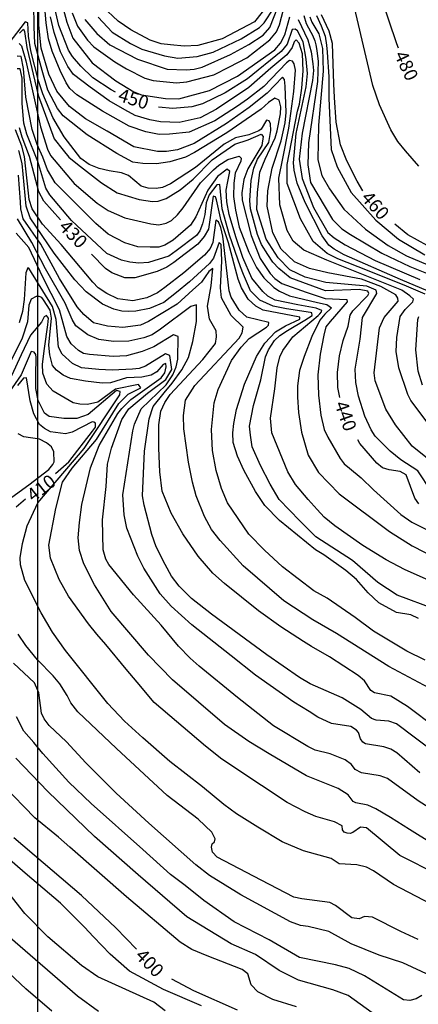
# Model space of a CAD drawing. Units: feet. Extents: x 5758000 to 5773000, y 2302000 to 2313000.
# Drawn here: x 5767987 to 5768285, y 2309182 to 2309917 of the extents above; entities that cross this region are included whole.
import ezdxf

# ---------------------------------------------------------------- set-up
doc = ezdxf.new("R2010")
doc.units = ezdxf.units.FT
doc.header["$LTSCALE"] = 100
doc.header["$MEASUREMENT"] = 0
for name, color, linetype in [('T-CON-TEXT', 1, 'CONTINUOUS'), ('T-GRID', 3, 'CONTINUOUS'), ('T-MAJCONTOUR', 2, 'CONTINUOUS'), ('T-MINCONTOUR', 1, 'CONTINUOUS')]:
    doc.layers.add(name, color=color, linetype=linetype)

msp = doc.modelspace()

# ---------------------------------------------------------------- linework, layer by layer
at = {"layer": 'T-GRID'}
msp.add_line((5768000, 2313000), (5768000, 2302000), dxfattribs=at)
at = {"layer": 'T-MAJCONTOUR', "linetype": 'Continuous', "flags": 128}
for points, elevation in [([(5768284.91, 2309807.61), (5768275, 2309819.02), (5768269.26, 2309826.12), (5768263.9, 2309834.67), (5768255.6, 2309853.29), (5768250.57, 2309867.91), (5768231.93, 2309947.3)], 470), ([(5768058.43, 2309862.86), (5768055.11, 2309864.6), (5768041.53, 2309873.58), (5768032.38, 2309882.33), (5768026.36, 2309889.31), (5768023.31, 2309894.05), (5768016, 2309912.46), (5768011.18, 2309933.09)], 450), ([(5768269.76, 2309895.7), (5768268.39, 2309898.99), (5768256.78, 2309933.59)], 480), ([(5768172.51, 2309928.52), (5768162.05, 2309915.29), (5768138.11, 2309902.61), (5768119.79, 2309897.68), (5768109.69, 2309897.16), (5768099.5, 2309898.11), (5768092.37, 2309898.9), (5768084.19, 2309901.51), (5768069.86, 2309909.22), (5768060.35, 2309915.87), (5768048.6, 2309926.82)], 460), ([(5768243.17, 2309789.35), (5768238.71, 2309796.48), (5768231.11, 2309811.52), (5768226.37, 2309823.64), (5768223.14, 2309840.45), (5768221.94, 2309858.81), (5768221.35, 2309869.1), (5768220.52, 2309899.18), (5768218, 2309908.23), (5768212.26, 2309920.43)], 460), ([(5768225.87, 2309634.97), (5768224.5, 2309642.59), (5768224.09, 2309653.78), (5768225.7, 2309666.24), (5768228.28, 2309677.7), (5768232.14, 2309688.17), (5768233.56, 2309696.46), (5768235.61, 2309699.78), (5768246.7, 2309711.05), (5768247.45, 2309712.74), (5768246.86, 2309714.39), (5768240.42, 2309715.75), (5768215.26, 2309714.56), (5768188.88, 2309724.3), (5768180.22, 2309731.33), (5768175.75, 2309736.09), (5768172.08, 2309741.63), (5768167.42, 2309749.24), (5768164.34, 2309756.62), (5768159.22, 2309775.88), (5768158.61, 2309781.94), (5768159.6, 2309797.02), (5768161.6, 2309806.07), (5768164.39, 2309812.78), (5768172.74, 2309825.36), (5768174.3, 2309834.2), (5768174, 2309839.13), (5768173.11, 2309841.38), (5768171.13, 2309841.84), (5768167.09, 2309835.22), (5768165.44, 2309833.96), (5768157.94, 2309831.1), (5768148.08, 2309828.84), (5768139.61, 2309824.16), (5768118.16, 2309806.61), (5768099.51, 2309794.34), (5768093.44, 2309791.76), (5768088.82, 2309790.86), (5768082.74, 2309791.33), (5768077.51, 2309792.79), (5768068.11, 2309800.63), (5768062.92, 2309802.67), (5768053.74, 2309804.03), (5768046.05, 2309806.01), (5768038.76, 2309808.89), (5768032.43, 2309813.46), (5768020.03, 2309829.58), (5768011.62, 2309843.86), (5768004.15, 2309861.53), (5768000.91, 2309871.31), (5767995.07, 2309893.74), (5767993.29, 2309904.49), (5767992.86, 2309914.51), (5767990.77, 2309915.29), (5767978.69, 2309899.26)], 440), ([(5768291.93, 2309714.41), (5768271.24, 2309723.14), (5768229.16, 2309741.47), (5768221.56, 2309745.65), (5768217.69, 2309748.65), (5768212.73, 2309755.73), (5768199.91, 2309780.62), (5768194.01, 2309795.05), (5768191.77, 2309804.55), (5768191.28, 2309810.1), (5768193.3, 2309831.94), (5768200.62, 2309866.7), (5768201.62, 2309876.74), (5768200.86, 2309887.53), (5768198.51, 2309900.4), (5768194.31, 2309908.58), (5768192.42, 2309909.75), (5768190.31, 2309909.48), (5768186.51, 2309898.58), (5768182.12, 2309893.11), (5768156.93, 2309872.8), (5768140.29, 2309862.32), (5768123.39, 2309854.18), (5768115.44, 2309851.84), (5768101.05, 2309850.76), (5768090.57, 2309851.73)], 450), ([(5768017.16, 2309767.67), (5768004.9, 2309781.45), (5768001.13, 2309788.5), (5767994.08, 2309814.93), (5767988.66, 2309829.27), (5767986.72, 2309836.3)], 430), ([(5768284.73, 2309470.27), (5768278.79, 2309472.89), (5768268.13, 2309474.72), (5768255.13, 2309481.89), (5768246.95, 2309489.45), (5768238.25, 2309499.41), (5768230.41, 2309505.97), (5768213.88, 2309517.76), (5768207.65, 2309521.46), (5768180.92, 2309543.33), (5768169.9, 2309554.44), (5768162.93, 2309564.95), (5768154.27, 2309580.98), (5768149.54, 2309591.26), (5768146.28, 2309601.54), (5768145.97, 2309608.64), (5768146.65, 2309615.79), (5768148.66, 2309626.19), (5768154.79, 2309645.14), (5768163.61, 2309665.71), (5768169.75, 2309675.69), (5768177.78, 2309683.97), (5768185.38, 2309688.5), (5768196.04, 2309693.58), (5768196.04, 2309695.02), (5768168.63, 2309700.27), (5768163.06, 2309703.09), (5768157.32, 2309708.38), (5768152.55, 2309716.86), (5768149.84, 2309723.44), (5768142.76, 2309750.33), (5768137.22, 2309766.93), (5768133.85, 2309782.58), (5768132.91, 2309784.72), (5768131.25, 2309785.21), (5768127.89, 2309760.69), (5768124.5, 2309755.05), (5768119.96, 2309749.52), (5768101.91, 2309735.67), (5768096.57, 2309732.29), (5768089.54, 2309729.03), (5768072.86, 2309724.28), (5768065.32, 2309724.28), (5768055.68, 2309728.19), (5768050.85, 2309731.31), (5768040.36, 2309742.1)], 430), ([(5768291.02, 2309748.34), (5768276.64, 2309756.41), (5768266.86, 2309764.25)], 460), ([(5768285.73, 2309355.06), (5768268.46, 2309370.03), (5768263.88, 2309372.85), (5768258.63, 2309374.6), (5768245, 2309376.85), (5768243.03, 2309377.91), (5768241.22, 2309380.41), (5768239.88, 2309385.16), (5768238.41, 2309386.99), (5768233.98, 2309389.81), (5768219.55, 2309392.04), (5768209.53, 2309396.66), (5768202.9, 2309400.92), (5768191.51, 2309407.87), (5768162.94, 2309428.04), (5768144.72, 2309442.33), (5768115.31, 2309465.64), (5768100.01, 2309479.53), (5768091.68, 2309488.7), (5768079.61, 2309507.77), (5768074.98, 2309516.81), (5768066.74, 2309537.54), (5768064.72, 2309547.46), (5768063.91, 2309562.46), (5768071.27, 2309610.19), (5768072.65, 2309615.12), (5768077.47, 2309626.55), (5768096.12, 2309644.49), (5768101.1, 2309652.08), (5768103.64, 2309657.87), (5768105.01, 2309663.75), (5768105.08, 2309680.52), (5768101.7, 2309681.84), (5768087, 2309672.9), (5768078.15, 2309669.42), (5768066.6, 2309666.27), (5768056.51, 2309665.68), (5768038.83, 2309667.08), (5768034.5, 2309667.98), (5768030.62, 2309670.11), (5768025.34, 2309675), (5768022.08, 2309680.65), (5768016.58, 2309700.44), (5768004.06, 2309724.91), (5767993.52, 2309746.9), (5767984.25, 2309757.65)], 420), ([(5768013.6, 2309578.47), (5768023.39, 2309587.09), (5768041.06, 2309609.98), (5768043.33, 2309613), (5768043.33, 2309616.02), (5768042.2, 2309616.78), (5768040.86, 2309616.85), (5768026.09, 2309609.16), (5768020.9, 2309607.95), (5768009.8, 2309609.52), (5768005.23, 2309611.88), (5768001.67, 2309615.02), (5767997.3, 2309623), (5767994.53, 2309632.68), (5767991.78, 2309649.73), (5767989.71, 2309649.46), (5767985.14, 2309644.06)], 410), ([(5768284.81, 2309555.86), (5768281.99, 2309559.98), (5768275.5, 2309577.28), (5768270.97, 2309579.95), (5768262.76, 2309581.01), (5768257.83, 2309582.72), (5768253.52, 2309586.16), (5768240.78, 2309600.7), (5768239.22, 2309603.63)], 440), ([(5767984.22, 2309553.62), (5767991.07, 2309559.38)], 410), ([(5768284.46, 2309230.75), (5768271.32, 2309236.74), (5768250.16, 2309247.5), (5768244.26, 2309247.85), (5768240.32, 2309246.21), (5768234.83, 2309246.92), (5768222.64, 2309256.13), (5768218.35, 2309258.51), (5768197.4, 2309261.15), (5768191.51, 2309262.49), (5768167.14, 2309275.1), (5768134.31, 2309292.14), (5768130.71, 2309295.84), (5768130.11, 2309299.71), (5768130.54, 2309302.14), (5768132.21, 2309303.55), (5768132.83, 2309305.85), (5768130.26, 2309310.91), (5768120.05, 2309320.56), (5768096.86, 2309338.3), (5768058.98, 2309373.35), (5768030.11, 2309400.54), (5768025.07, 2309407.27), (5768022.14, 2309412.93), (5768016.67, 2309421.55), (5768011.68, 2309427.42), (5768000.08, 2309439.43), (5767991.46, 2309450.12), (5767985.6, 2309458.63)], 410), ([(5768073.92, 2309223.66), (5768058.56, 2309239.53), (5768032.89, 2309263.68), (5767982.32, 2309306.65)], 400), ([(5768149.49, 2309178.23), (5768116.82, 2309192.47), (5768100.48, 2309201.34)], 400)]:
    msp.add_lwpolyline(points, dxfattribs=dict(at, elevation=elevation))
at = {"layer": 'T-MINCONTOUR', "linetype": 'Continuous', "flags": 128}
for points, elevation in [([(5768302.7, 2309580.29), (5768280.01, 2309598.71), (5768267.39, 2309614.75), (5768260.34, 2309626.45), (5768252.29, 2309647.57), (5768251.41, 2309653.37), (5768255.6, 2309687), (5768258.94, 2309694.88), (5768269.52, 2309707.06), (5768269.22, 2309709.22), (5768267.67, 2309711.54), (5768256.48, 2309717.76), (5768242.09, 2309723.44), (5768216.98, 2309728.11), (5768203.34, 2309731.23), (5768191.92, 2309736.31), (5768182.19, 2309745.61), (5768175.85, 2309757.87), (5768171.62, 2309777.75), (5768172.05, 2309789.17), (5768175.43, 2309806.09), (5768181.99, 2309826.62), (5768184.99, 2309839.9), (5768185.84, 2309847.6), (5768185.1, 2309867.42), (5768184.44, 2309872.2), (5768183.12, 2309873.98), (5768171.57, 2309862.14), (5768158.12, 2309851.35), (5768141.25, 2309839.48), (5768117.14, 2309824.43), (5768104.62, 2309819.75), (5768096.33, 2309818.68), (5768089.78, 2309818.65), (5768072.13, 2309822.01), (5768052.03, 2309833.65), (5768035.85, 2309842.92), (5768023.9, 2309852.12), (5768014.58, 2309863.47), (5768008.56, 2309876.22), (5768002.75, 2309895.56), (5768001.04, 2309912.74), (5768000.86, 2309933.06)], 444), ([(5768295.61, 2309610.63), (5768278.92, 2309632.92), (5768276.66, 2309637.39), (5768269.88, 2309657.28), (5768267.95, 2309669.47), (5768268.35, 2309679.72), (5768270.9, 2309695.49), (5768274.55, 2309700.62), (5768280.44, 2309706.35), (5768280.84, 2309708.44), (5768278.25, 2309711.02), (5768272.06, 2309715.16), (5768216.17, 2309737.49), (5768199.07, 2309745.07), (5768190.98, 2309751.71), (5768186.57, 2309759.77), (5768181.07, 2309778.8), (5768180.28, 2309798.8), (5768183.28, 2309813.35), (5768187.84, 2309835.9), (5768191.64, 2309863.39), (5768192.7, 2309879.21), (5768191.88, 2309883.94), (5768190.47, 2309885.95), (5768188.24, 2309886.45), (5768186.03, 2309884.72), (5768169.04, 2309867.16), (5768156.93, 2309857.69), (5768149.44, 2309852.27), (5768132.63, 2309841.34), (5768113.31, 2309832.94), (5768098.78, 2309831.4), (5768091.07, 2309831.13), (5768081.1, 2309833.13), (5768068.48, 2309837.4), (5768048.56, 2309848.62), (5768029.44, 2309860.72), (5768024.31, 2309865.56), (5768021.46, 2309869.76), (5768017.06, 2309878.98), (5768011.15, 2309893.52), (5768008.42, 2309902.62), (5768006.51, 2309914.66), (5768004.5, 2309937.32)], 446), ([(5768017.46, 2309931.87), (5768022.01, 2309915.01), (5768026.5, 2309903.09), (5768041.04, 2309884.8), (5768058.68, 2309871.36), (5768072.13, 2309863.19), (5768077.89, 2309860.79), (5768095.57, 2309858.11), (5768105.61, 2309857.96), (5768128.43, 2309864.03), (5768149.44, 2309874.71), (5768177.4, 2309894.28), (5768181.63, 2309899.35), (5768184.78, 2309905.67), (5768188.43, 2309919.07)], 452), ([(5768035.55, 2309917), (5768044.48, 2309906.59), (5768054.17, 2309898.08), (5768074.89, 2309887.48), (5768097.02, 2309880.07), (5768111.03, 2309879.61), (5768117.18, 2309880.07), (5768123.06, 2309881.53), (5768144.31, 2309890.8), (5768157.98, 2309898.39), (5768168.59, 2309905.38), (5768173.72, 2309910.94), (5768182.21, 2309933.44)], 456), ([(5768294.24, 2309564.97), (5768284.02, 2309580.41), (5768271.38, 2309588.57), (5768263.47, 2309594.97), (5768252.23, 2309606.22), (5768249.21, 2309610.94), (5768244.65, 2309621.19), (5768239.92, 2309636.2), (5768237.88, 2309646.15), (5768237.4, 2309656.21), (5768240.96, 2309678.71), (5768242.7, 2309694.65), (5768253.47, 2309712.74), (5768252.97, 2309715.19), (5768245.98, 2309718.25), (5768215.51, 2309720.77), (5768199.96, 2309724.89), (5768188.54, 2309730.39), (5768179.75, 2309739.19), (5768170.78, 2309753.22), (5768164.01, 2309775.21), (5768164.43, 2309787.9), (5768166.15, 2309803.08), (5768170, 2309812.93), (5768177.71, 2309828.77), (5768178.99, 2309833.9), (5768181.56, 2309846.74), (5768181.91, 2309851.97), (5768180.48, 2309856.88), (5768177.35, 2309858.42), (5768172.49, 2309855.1), (5768167.11, 2309850.14), (5768141.6, 2309832.52), (5768117.39, 2309817.71), (5768110.56, 2309814.4), (5768098.98, 2309810.88), (5768088.96, 2309809.39), (5768078.66, 2309809.59), (5768071.33, 2309810.73), (5768059.4, 2309816.99), (5768037.3, 2309830.95), (5768019.35, 2309845.13), (5768014.93, 2309850.72), (5768007.9, 2309864.39), (5768003.51, 2309878.92), (5767998.18, 2309899.09), (5767997.67, 2309911.68), (5767997.44, 2309929)], 442), ([(5768025.96, 2309922.07), (5768030.07, 2309912.14), (5768037.54, 2309901.56), (5768042.22, 2309896.64), (5768057.93, 2309885.39), (5768066.55, 2309880.14), (5768080.22, 2309873.38), (5768086.36, 2309871.65), (5768104, 2309869.73), (5768111.57, 2309870.55), (5768131.79, 2309875.8), (5768143.56, 2309881.68), (5768156.42, 2309888.34), (5768173.59, 2309901.89), (5768178.67, 2309907.81), (5768180.89, 2309912.99), (5768183.79, 2309924.53)], 454), ([(5768045.48, 2309918.88), (5768055.96, 2309907.69), (5768069.61, 2309899.08), (5768078.01, 2309894.88), (5768094.82, 2309889.84), (5768104.9, 2309888.16), (5768119.29, 2309889.54), (5768131.32, 2309892.6), (5768152.09, 2309902.7), (5768165.94, 2309910.97), (5768169.33, 2309914.43), (5768176.64, 2309925.53)], 458), ([(5768289.64, 2309712.06), (5768275.68, 2309718.04), (5768246.44, 2309729.8), (5768224.37, 2309738.5), (5768216.36, 2309742.51), (5768205.88, 2309751.53), (5768196.57, 2309768.45), (5768186.47, 2309794.65), (5768186.47, 2309808.94), (5768189.81, 2309825.54), (5768194.29, 2309848.56), (5768195.71, 2309853.97), (5768197.42, 2309865.93), (5768198.55, 2309878.63), (5768198.12, 2309891.32), (5768195.56, 2309899.36), (5768193.26, 2309901.82), (5768191.66, 2309900.4), (5768190.28, 2309896.13), (5768186.37, 2309890.67), (5768174.43, 2309880.75), (5768157.84, 2309866.31), (5768133.82, 2309850.25), (5768121.56, 2309843.72), (5768105.85, 2309840.1), (5768091.89, 2309840.66), (5768083.89, 2309842.18), (5768072.97, 2309845.54), (5768065.41, 2309849.75), (5768053.64, 2309856.47), (5768039.36, 2309866.55), (5768027.1, 2309875.9), (5768022.63, 2309881.93), (5768017.29, 2309892.88), (5768012.61, 2309907.24), (5768009.7, 2309919.14)], 448), ([(5768194.69, 2309917), (5768201.98, 2309901.95), (5768204.54, 2309892.96), (5768205.83, 2309883.98), (5768206.12, 2309879.09), (5768205.4, 2309871.56), (5768197.71, 2309832.3), (5768195.59, 2309812.84), (5768197.71, 2309798.46), (5768206.17, 2309776.89), (5768216.98, 2309758.22), (5768221.58, 2309754.21), (5768229.95, 2309748.85), (5768252.39, 2309737.32), (5768285.67, 2309723.15)], 452), ([(5768198.98, 2309919.93), (5768200.69, 2309913.94), (5768204.12, 2309907.52), (5768205.4, 2309905.38), (5768207.11, 2309901.1), (5768207.97, 2309898.1), (5768208.83, 2309893.82), (5768209.68, 2309885.69), (5768209.13, 2309870.78), (5768202.36, 2309825.11), (5768201.94, 2309808.61), (5768204.05, 2309795.5), (5768220.52, 2309767.77), (5768227.27, 2309760.9), (5768233.96, 2309756.55), (5768257.37, 2309742.83), (5768278.11, 2309732.8), (5768290.49, 2309727.78)], 454), ([(5768203.44, 2309919.06), (5768205.02, 2309915.03), (5768210.11, 2309906.23), (5768212.93, 2309895.32), (5768213.36, 2309878.4), (5768209.97, 2309838.22), (5768209.55, 2309812.42), (5768212.51, 2309800.58), (5768218.26, 2309790.66), (5768228.94, 2309775.61), (5768245, 2309760.56), (5768262.06, 2309748.52), (5768275.77, 2309740.83), (5768291.49, 2309734.14)], 456), ([(5768208.4, 2309919.94), (5768211.82, 2309912.23), (5768214.82, 2309904.53), (5768215.92, 2309897.87), (5768216.46, 2309892.77), (5768217.59, 2309874.17), (5768217.59, 2309858.1), (5768219.42, 2309820.1), (5768223.92, 2309807.05), (5768234.29, 2309787.99), (5768252.69, 2309767.25), (5768269.75, 2309753.2), (5768289.48, 2309741.5)], 458), ([(5767986.75, 2309906.85), (5767989.6, 2309909.71), (5767990.42, 2309908.06), (5767992.1, 2309896.16), (5768000.66, 2309860.49), (5768012.46, 2309827.9), (5768019.19, 2309819.49), (5768023.39, 2309814.45), (5768029.92, 2309809.21), (5768047.81, 2309795.13), (5768059.48, 2309787.72), (5768076.06, 2309782.74), (5768085.91, 2309781.17), (5768090.33, 2309781.57), (5768096.16, 2309783.5), (5768106.66, 2309789.97), (5768116.24, 2309797.85), (5768130.57, 2309812.32), (5768147.42, 2309824.15), (5768157.43, 2309827.22), (5768167.08, 2309831.43), (5768168.55, 2309829.82), (5768167.72, 2309823.04), (5768157.08, 2309805.64), (5768154.11, 2309797.61), (5768152.81, 2309787.76), (5768153.01, 2309782.36), (5768159.58, 2309756), (5768166.32, 2309738.74), (5768173.75, 2309727.48), (5768177.25, 2309723.87), (5768182.69, 2309720.08), (5768200.85, 2309713.71), (5768215.04, 2309709), (5768231.06, 2309708.06), (5768231.39, 2309706.39), (5768218.56, 2309691.82), (5768215.55, 2309687.83), (5768213.96, 2309681.47), (5768211.2, 2309667.34), (5768209.49, 2309651.94), (5768209.83, 2309636.89), (5768211.62, 2309622.03), (5768214.13, 2309611.34), (5768216.84, 2309605.4), (5768226.08, 2309589.57), (5768229.18, 2309585.52), (5768233.03, 2309582.27), (5768241.77, 2309575.14), (5768251.05, 2309566.32), (5768271.46, 2309547.9), (5768279.69, 2309542.13), (5768311.21, 2309526.37)], 438), ([(5767986.39, 2309899.01), (5767988.22, 2309897.3), (5767991.39, 2309886.17), (5768002.37, 2309836.96), (5768007.69, 2309820.21), (5768009.81, 2309815.61), (5768027.53, 2309794.68), (5768044.63, 2309780.04), (5768052.91, 2309774.49), (5768065.35, 2309769.06), (5768084.81, 2309764.54), (5768090.72, 2309763.87), (5768096.29, 2309765.01), (5768100.2, 2309767.17), (5768104.61, 2309771.26), (5768108.83, 2309776.62), (5768121.94, 2309795.18), (5768131.43, 2309804.81), (5768135.64, 2309808.5), (5768142.19, 2309812.56), (5768150.58, 2309815.04), (5768152.14, 2309813.64), (5768151.93, 2309811.27), (5768147.68, 2309802.3), (5768146.71, 2309795.03), (5768146.58, 2309784.9), (5768147.96, 2309774.93), (5768150.78, 2309762.09), (5768157.95, 2309743.45), (5768163.66, 2309732.13), (5768169.14, 2309724.32), (5768176.54, 2309717.18), (5768180.8, 2309714.41), (5768188.2, 2309710.91), (5768209.24, 2309705.96), (5768214.87, 2309704.61), (5768216.23, 2309704.45), (5768219.57, 2309702.01), (5768214.58, 2309697.32), (5768210.86, 2309692.65), (5768204.94, 2309680.66), (5768199.27, 2309665.79), (5768195.73, 2309655.17), (5768194.32, 2309643.84), (5768194.32, 2309635.34), (5768195.03, 2309624.01), (5768197.15, 2309609.14), (5768202.11, 2309592.14), (5768209.93, 2309579.23), (5768225.48, 2309563.11), (5768262.85, 2309535.11), (5768280.01, 2309524.55), (5768306.96, 2309510.61)], 436), ([(5768292.53, 2309498.5), (5768274.2, 2309506.78), (5768260.53, 2309513.95), (5768242.94, 2309524.74), (5768222.22, 2309539.45), (5768214.07, 2309545.93), (5768208.84, 2309551.47), (5768202.19, 2309559.06), (5768192.73, 2309570.17), (5768187.14, 2309579.59), (5768175.16, 2309608.67), (5768174.14, 2309619.61), (5768177.45, 2309641.47), (5768179.1, 2309657.16), (5768180.95, 2309665.42), (5768183.41, 2309670.25), (5768190.68, 2309680.34), (5768209.66, 2309696.26), (5768210.9, 2309697.5), (5768212.13, 2309698.94), (5768212.34, 2309699.98), (5768208.21, 2309701.63), (5768194.51, 2309704.29), (5768177.47, 2309707.74), (5768172.23, 2309710.74), (5768168.29, 2309714.17), (5768160.22, 2309724.1), (5768153.33, 2309739.54), (5768148.1, 2309754.89), (5768143.19, 2309771.51), (5768141.46, 2309781.07), (5768141.12, 2309789.79), (5768142.16, 2309796.08), (5768143.78, 2309803.6), (5768141.84, 2309805.34), (5768134.44, 2309799.84), (5768127.3, 2309789.62), (5768118.43, 2309769.9), (5768114.46, 2309763.53), (5768101.31, 2309752.41), (5768095.1, 2309748.65), (5768090.78, 2309747.18), (5768084.29, 2309747.32), (5768075.15, 2309747.56), (5768065.38, 2309750.35), (5768052.8, 2309756.84), (5768043.56, 2309764.87), (5768013.31, 2309795.12), (5768007.63, 2309804.79), (5768004.06, 2309814.45), (5767999.86, 2309823.7), (5767996.23, 2309835), (5767991.46, 2309858.99), (5767989.61, 2309880.46), (5767987.82, 2309889.38), (5767984.97, 2309889.73)], 434), ([(5768296.83, 2309477.18), (5768268.79, 2309487.73), (5768254.16, 2309497.18), (5768235.46, 2309513.48), (5768208.04, 2309531.16), (5768196.03, 2309542.98), (5768180.64, 2309559.06), (5768173.79, 2309570.35), (5768166.61, 2309584.38), (5768160.45, 2309598.4), (5768159.08, 2309606.96), (5768158.4, 2309613.8), (5768161.47, 2309629.19), (5768166.95, 2309648.3), (5768170.49, 2309665.41), (5768172.71, 2309670.55), (5768177.12, 2309677.54), (5768181.05, 2309681.39), (5768186.7, 2309685.12), (5768199.75, 2309692.76), (5768205.23, 2309696.25), (5768204.91, 2309698.12), (5768204.09, 2309698.53), (5768186.04, 2309701.13), (5768176.01, 2309703.24), (5768166.24, 2309707.78), (5768159.26, 2309714.76), (5768154.03, 2309726.94), (5768151.59, 2309732.56), (5768143.56, 2309756.29), (5768138.06, 2309775.7), (5768136.23, 2309793.98), (5768134.14, 2309793.63), (5768128.25, 2309786.3), (5768126.18, 2309780.34), (5768125.04, 2309771.64), (5768123.32, 2309764.67), (5768121.22, 2309759.43), (5768118.78, 2309755.94), (5768103.77, 2309744.42), (5768098.19, 2309740.59), (5768082.91, 2309735.76), (5768075.88, 2309735.33), (5768069.05, 2309736.05), (5768062.89, 2309737.51), (5768051.96, 2309742.55), (5768029.1, 2309763.65), (5768025.44, 2309767.03), (5768009.3, 2309786.13), (5768006.24, 2309791.29), (5768000.36, 2309811.15), (5767992.12, 2309831.55), (5767989.96, 2309839.81), (5767988.53, 2309854.42), (5767988.53, 2309873.33), (5767987.11, 2309880.11), (5767984.97, 2309880.11)], 432), ([(5768289.56, 2309439.13), (5768276.01, 2309445.92), (5768251.02, 2309460.76), (5768237.43, 2309471.07), (5768216.48, 2309485.33), (5768206.45, 2309490.85), (5768183.11, 2309508.71), (5768169.66, 2309521.32), (5768157.89, 2309533.08), (5768142.01, 2309556.47), (5768137.5, 2309567.21), (5768133.65, 2309580.62), (5768130.8, 2309595.48), (5768129.96, 2309611.21), (5768132.11, 2309631.13), (5768135, 2309640.98), (5768145.01, 2309662.74), (5768152.13, 2309672.75), (5768158.08, 2309679.01), (5768171.2, 2309687.63), (5768172.54, 2309689.12), (5768172.98, 2309691.13), (5768156.33, 2309695.03), (5768150.67, 2309700.12), (5768144.72, 2309709.98), (5768143.14, 2309714.76), (5768138.52, 2309755.34), (5768137.09, 2309761.8), (5768135.21, 2309766.2), (5768133.21, 2309767.35), (5768130.92, 2309750.62), (5768129.01, 2309746.34), (5768124.92, 2309741.15), (5768109.41, 2309728.18), (5768095.29, 2309717.03), (5768089.62, 2309713.13), (5768081.66, 2309709.51), (5768071.37, 2309707.14), (5768060.12, 2309708.66), (5768051.83, 2309712.56), (5768045.45, 2309716.95), (5768041.45, 2309721.07), (5768017.82, 2309749.14), (5768003.76, 2309764.35), (5767996.03, 2309775.93), (5767993.9, 2309782.74), (5767992.72, 2309794.52), (5767991.51, 2309805.71), (5767990.28, 2309814.72), (5767988.32, 2309822.49), (5767983.7, 2309834.85)], 428), ([(5768325.91, 2309400.67), (5768262.55, 2309434.4), (5768223.36, 2309459.03), (5768205.6, 2309469.32), (5768183.95, 2309483.5), (5768153.69, 2309509.55), (5768136.5, 2309528.41), (5768130.06, 2309536.67), (5768124.85, 2309546.26), (5768118.62, 2309561.79), (5768115.9, 2309571.9), (5768112.98, 2309586.77), (5768109.42, 2309611.74), (5768109.08, 2309621.74), (5768110.72, 2309633.09), (5768117.53, 2309644.11), (5768150.78, 2309679.31), (5768152.87, 2309683.23), (5768153.78, 2309687.59), (5768144.82, 2309696.17), (5768137.48, 2309709.5), (5768136.67, 2309716.91), (5768137.67, 2309736.91), (5768137.21, 2309749.18), (5768135.82, 2309750.7), (5768131.47, 2309739), (5768128.51, 2309734.94), (5768113.54, 2309721.3), (5768103.9, 2309713.49), (5768094.39, 2309705.93), (5768083.63, 2309701.52), (5768073.43, 2309699.46), (5768068.26, 2309699.2), (5768063.07, 2309699.5), (5768057.07, 2309700.9), (5768048.72, 2309704.82), (5768036.46, 2309713.93), (5768028.09, 2309722.78), (5768012.51, 2309742.66), (5767994.55, 2309769), (5767991.71, 2309777.92), (5767988.56, 2309809.6), (5767986.12, 2309819.43)], 426), ([(5768297.7, 2309388.64), (5768276.47, 2309404.68), (5768263.99, 2309412.35), (5768251.77, 2309414.73), (5768249.04, 2309416.5), (5768244.18, 2309423.67), (5768239.46, 2309427.82), (5768218.18, 2309441.74), (5768204.81, 2309449.4), (5768198.78, 2309453.18), (5768181.76, 2309464.01), (5768165.22, 2309476.06), (5768139.65, 2309496.36), (5768131.11, 2309504.18), (5768119.98, 2309516.83), (5768108.54, 2309533.46), (5768099.89, 2309548.83), (5768093.14, 2309565.34), (5768091.51, 2309579.53), (5768090.67, 2309597.17), (5768090.67, 2309614.82), (5768092.28, 2309624.94), (5768095.28, 2309631.39), (5768099.23, 2309637.44), (5768123.51, 2309663.4), (5768133.04, 2309675.44), (5768133.82, 2309680.31), (5768133.52, 2309684.93), (5768128.53, 2309693.44), (5768127.14, 2309703.19), (5768129.82, 2309718.38), (5768131.01, 2309731.24), (5768128.15, 2309729.13), (5768122.52, 2309721.06), (5768116.16, 2309715.48), (5768104.36, 2309704.77), (5768083.07, 2309691.66), (5768077.08, 2309688.99), (5768063.77, 2309687.26), (5768052.31, 2309688.37), (5768042, 2309690.77), (5768034.79, 2309697.02), (5768029.83, 2309702.82), (5768016.54, 2309723.87), (5768002.58, 2309749.43), (5767989.45, 2309768.27), (5767987.77, 2309775.93), (5767987.31, 2309780.97), (5767985.94, 2309801)], 424), ([(5768297.7, 2309369.63), (5768268.31, 2309391.61), (5768262.42, 2309393.62), (5768253.02, 2309394.33), (5768249.61, 2309395.55), (5768241.48, 2309402.39), (5768227.55, 2309411.13), (5768203.71, 2309421.48), (5768195.71, 2309426.35), (5768171.34, 2309443.16), (5768130.16, 2309473.41), (5768115.04, 2309485.18), (5768105.89, 2309494.35), (5768100.23, 2309501.75), (5768095.33, 2309510.49), (5768088.69, 2309523.75), (5768085.48, 2309532.87), (5768079.69, 2309554.67), (5768078.46, 2309561.74), (5768080.11, 2309595.01), (5768083.49, 2309619.2), (5768086.57, 2309628.41), (5768094.69, 2309638.68), (5768100.73, 2309645.85), (5768107.98, 2309655.8), (5768112.9, 2309665), (5768116.07, 2309676.86), (5768118.92, 2309691.82), (5768118.96, 2309704.08), (5768114.63, 2309702.96), (5768092.01, 2309685.98), (5768085.84, 2309681.95), (5768079.6, 2309679.51), (5768068.19, 2309677.08), (5768056.79, 2309676.86), (5768045.8, 2309678.35), (5768037.75, 2309681.8), (5768028.84, 2309688.64), (5768025.92, 2309693.26), (5768020.65, 2309705.43), (5768006.13, 2309730.94), (5767995.85, 2309750.64), (5767985.2, 2309768.36)], 422), ([(5768301.5, 2309323.24), (5768284.29, 2309334.31), (5768261.55, 2309350.92), (5768256.03, 2309352.8), (5768242.12, 2309355.03), (5768237.41, 2309357.65), (5768234.68, 2309361.3), (5768229.89, 2309364.78), (5768218.71, 2309369.2), (5768207.45, 2309372.08), (5768201.87, 2309374.75), (5768176.38, 2309390.22), (5768149.35, 2309411.34), (5768120.92, 2309434.76), (5768114.2, 2309440.64), (5768105.3, 2309449.73), (5768092.33, 2309465.31), (5768071.68, 2309487.81), (5768053.27, 2309510.48), (5768051.08, 2309514.43), (5768049.09, 2309521.53), (5768048.63, 2309543.81), (5768051.39, 2309568.78), (5768052.47, 2309585.46), (5768055.34, 2309597.3), (5768063.12, 2309618.7), (5768068.37, 2309626.59), (5768082.13, 2309638.29), (5768095.82, 2309648.5), (5768100.35, 2309656.05), (5768098.82, 2309666.42), (5768095.63, 2309667.76), (5768080.71, 2309658.54), (5768076.06, 2309656.84), (5768071.07, 2309656.1), (5768055.92, 2309655.36), (5768045.82, 2309655.91), (5768032.96, 2309657.19), (5768026.28, 2309660.37), (5768018.57, 2309667.5), (5768015.79, 2309672.57), (5768013.98, 2309693.23), (5768011.33, 2309702.99), (5767993.57, 2309731.46), (5767992.96, 2309731.73), (5767991.37, 2309728.13), (5767990.03, 2309708.24), (5767988.93, 2309699.24), (5767986.36, 2309690.73)], 418), ([(5768295.11, 2309302.21), (5768277.82, 2309312.95), (5768263.72, 2309321.76), (5768252.7, 2309328.36), (5768246.67, 2309331.03), (5768237.94, 2309332.74), (5768235.77, 2309333.82), (5768232.15, 2309338.82), (5768224.73, 2309343.42), (5768201.01, 2309352.95), (5768173.02, 2309369.21), (5768157.9, 2309378.46), (5768139.75, 2309391.18), (5768101.03, 2309424.59), (5768082.91, 2309442.97), (5768055.16, 2309475.53), (5768042.64, 2309495.38), (5768034.61, 2309511.05), (5768031.5, 2309521.05), (5768030.59, 2309530.41), (5768031.35, 2309541.86), (5768033.22, 2309555.22), (5768039.67, 2309582.63), (5768046.18, 2309599.34), (5768060.05, 2309623.13), (5768063, 2309626.99), (5768069.83, 2309633.68), (5768092.51, 2309649.81), (5768095.12, 2309653.37), (5768096.28, 2309657.89), (5768095.91, 2309660.46), (5768094.02, 2309659.78), (5768089.23, 2309654.35), (5768084.89, 2309651.75), (5768078.06, 2309650.28), (5768066.45, 2309649.81), (5768054.67, 2309646.09), (5768048.5, 2309645.67), (5768036.01, 2309647.3), (5768024.71, 2309649.31), (5768019.28, 2309651.7), (5768014.22, 2309655.51), (5768011.37, 2309659.05), (5768009.33, 2309666.97), (5768008.46, 2309674.13), (5768010.58, 2309694.34), (5768009.55, 2309700.27), (5768004.66, 2309707.86), (5768003.31, 2309709.75), (5768001.33, 2309710.52), (5767999.21, 2309710.36), (5767995.35, 2309708.5), (5767993.61, 2309703.95), (5767992.7, 2309691.53), (5767988.71, 2309679.25), (5767977.11, 2309656.29)], 416), ([(5768356.48, 2309250.1), (5768270.66, 2309293.41), (5768245.84, 2309314.06), (5768241.33, 2309314.6), (5768235.67, 2309310.64), (5768233.69, 2309309.82), (5768231.42, 2309310.08), (5768229.23, 2309310.95), (5768227.94, 2309312.56), (5768227.67, 2309315.72), (5768221.92, 2309318.46), (5768208.03, 2309322.59), (5768199.96, 2309326.11), (5768186.47, 2309333.08), (5768167.35, 2309345.59), (5768137.76, 2309365.42), (5768125.56, 2309374.97), (5768087.35, 2309407.62), (5768074.57, 2309422.83), (5768066.25, 2309432.48), (5768051.12, 2309450.96), (5768044.4, 2309458.53), (5768038.15, 2309466.34), (5768023.25, 2309487), (5768016.19, 2309499.33), (5768009.73, 2309515.27), (5768008.49, 2309524.97), (5768013.75, 2309552.24), (5768018.76, 2309571.99), (5768026.09, 2309582.26), (5768044.05, 2309603.88), (5768060.88, 2309630.56), (5768067.82, 2309637.61), (5768077.36, 2309642.4), (5768075.43, 2309644.72), (5768058.31, 2309641.32), (5768045.22, 2309631.7), (5768037.47, 2309629.82), (5768031.7, 2309630.07), (5768026.76, 2309631.16), (5768011.83, 2309639.85), (5768007.11, 2309644.98), (5768003.96, 2309653.14), (5768003.81, 2309659.85), (5768005.27, 2309671.71), (5768007.75, 2309689.19), (5768008.21, 2309694.34), (5768006.81, 2309696.2), (5768004.97, 2309695.26), (5768003.11, 2309691.39), (5767994.91, 2309681.66), (5767987.94, 2309666.88), (5767980.6, 2309651.3)], 414), ([(5768287.63, 2309644.22), (5768284.46, 2309654.72), (5768282.61, 2309670.7), (5768284.17, 2309693.27), (5768284.84, 2309695.5)], 448), ([(5768327.95, 2309239.48), (5768265.85, 2309271.74), (5768251.02, 2309282.08), (5768245.84, 2309284.67), (5768238.59, 2309286.5), (5768225.29, 2309287.17), (5768219.39, 2309291.3), (5768198.81, 2309297.05), (5768182.76, 2309303.55), (5768164.62, 2309314.59), (5768148.65, 2309324.67), (5768139.33, 2309331.63), (5768123.34, 2309344.57), (5768099.02, 2309363.57), (5768078.85, 2309381.22), (5768064.96, 2309393.78), (5768052.74, 2309406.77), (5768020.95, 2309446.46), (5768011.23, 2309460.12), (5768002.8, 2309474.46), (5767990.62, 2309498.49), (5767987.46, 2309510.22), (5767987.27, 2309515.52), (5767988.82, 2309526.16), (5767992.41, 2309539.34), (5768000.33, 2309556.4), (5768034.86, 2309597.13), (5768061.53, 2309637.17), (5768061.82, 2309639.58), (5768059.21, 2309640.22), (5768037.84, 2309622.33), (5768029.46, 2309619.54), (5768019.69, 2309619.54), (5768008.87, 2309620.93), (5768005.38, 2309623.38), (5768000.49, 2309632.8), (5767998.75, 2309641.88), (5767998.74, 2309651.65), (5767999.15, 2309664.97), (5767998.75, 2309667.24), (5767997.57, 2309669), (5767995.49, 2309669.52), (5767987.99, 2309652.08), (5767976.65, 2309635.73)], 412), ([(5767980.88, 2309560.85), (5767993.51, 2309569.98), (5768008.55, 2309581.5), (5768011.65, 2309585.03), (5768012.46, 2309587.04), (5768012.3, 2309594.47), (5768010.61, 2309598.25), (5768006.85, 2309601.26), (5768001.65, 2309603.91), (5767989.93, 2309605.68), (5767985.7, 2309608.04)], 408), ([(5768300.84, 2309200.55), (5768272.96, 2309213.29), (5768255.34, 2309219.23), (5768234.26, 2309227.61), (5768217.79, 2309236.69), (5768202.17, 2309240.56), (5768196.61, 2309241.22), (5768188.99, 2309244), (5768152.01, 2309264.17), (5768128.5, 2309278.48), (5768118.37, 2309286.55), (5768083.12, 2309317.64), (5768058.94, 2309339.91), (5768036.09, 2309362.58), (5768021.66, 2309378.35), (5768008.86, 2309390.5), (5768004.97, 2309395.38), (5768003.07, 2309399.55), (5768001, 2309414.74), (5767997.92, 2309422.24), (5767982.07, 2309436.93)], 408), ([(5768287.16, 2309189.13), (5768282.91, 2309186.68), (5768278.14, 2309185.35), (5768273.5, 2309185.9), (5768244.41, 2309203.78), (5768232.95, 2309209.26), (5768222.68, 2309211.98), (5768195.67, 2309217.41), (5768173.02, 2309230.56), (5768146.97, 2309244), (5768124.28, 2309259.97), (5768110.32, 2309271.18), (5768099.39, 2309279.42), (5768078.85, 2309298.03), (5768040.09, 2309332.37), (5768023.52, 2309348.26), (5768004.06, 2309369.45), (5767997.34, 2309377.86), (5767989.78, 2309386.26), (5767984.33, 2309397.01)], 406), ([(5768250.15, 2309176.07), (5768232.01, 2309188.97), (5768220.77, 2309193.3), (5768195, 2309200.5), (5768180.59, 2309207.64), (5768162.94, 2309219.63), (5768144.7, 2309227.56), (5768111.63, 2309247.61), (5768075.26, 2309278.97), (5768042.79, 2309307.64), (5768007.87, 2309341.12), (5767983.89, 2309366.09)], 404), ([(5768193.61, 2309180.5), (5768175.9, 2309186.17), (5768164.62, 2309191.9), (5768159.58, 2309196.95), (5768157.06, 2309205.12), (5768152.85, 2309208.48), (5768126.69, 2309218.69), (5768115.24, 2309223.43), (5768106.69, 2309228.88), (5768066.64, 2309262.75), (5768024.23, 2309299.71), (5768015.83, 2309307.27), (5767998.18, 2309321.56), (5767974.34, 2309345.83)], 402), ([(5768122.55, 2309181.22), (5768094.31, 2309193.58), (5768068.77, 2309207.27), (5768054.48, 2309219.87), (5768041.93, 2309232.72), (5768035.15, 2309240.04), (5768017.26, 2309258.01), (5767990.79, 2309280.35), (5767967.53, 2309300.46)], 398), ([(5768095.32, 2309177.66), (5768087.01, 2309184.01), (5768045.21, 2309202.88), (5768032.9, 2309211.32), (5768007.73, 2309232.82), (5767990.56, 2309250.24), (5767973.15, 2309272.22)], 396), ([(5768045.74, 2309177.03), (5768030, 2309188.46), (5767979.59, 2309232.05)], 394), ([(5768010.86, 2309177.39), (5767991.45, 2309193.93), (5767974.65, 2309209.79)], 392)]:
    msp.add_lwpolyline(points, dxfattribs=dict(at, elevation=elevation))

# ---------------------------------------------------------------- texts
at = {"layer": 'T-CON-TEXT'}
for s, rotation, p in [('480', 295.07354, (5768266.26, 2309890.75, 480)), ('450', 342.67859, (5768059.57, 2309856.47, 450)), ('460', 311.42585, (5768241.16, 2309783.58, 460)), ('430', 314.20153, (5768015.28, 2309761.66, 430)), ('440', 289.64659, (5768221.78, 2309630.32, 440)), ('410', 397.95107, (5767996.99, 2309556.67, 410)), ('400', 314.05474, (5768072.42, 2309218.03, 400))]:
    msp.add_text(s, height=10, rotation=rotation, dxfattribs=at).set_placement(p)

doc.saveas('drawing.dxf')
